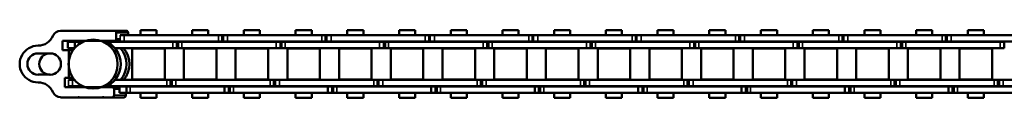
# Model space of a CAD drawing. Extents: x -3434 to 1221, y -7167 to -1414.
# Drawn here: x -2871 to -2630, y -2919 to -2902 of the extents above; entities that cross this region are included whole.
import ezdxf

# ---------------------------------------------------------------- set-up
doc = ezdxf.new("R2010")
doc.units = 0
doc.layers.get('0').update_dxf_attribs({"lineweight": 25})
doc.layers.add('Sichtbar (ISO)', color=7, linetype='Continuous', lineweight=50)
doc.layers.add('Sichtbar schmal (ISO)', color=3, linetype='Continuous', lineweight=35)

# ---------------------------------------------------------------- blocks, each defined once
blk = doc.blocks.new('Kettenendst   (SR)')
at = {"layer": 'Sichtbar (ISO)'}
for p, q in [((-2.6, 5.5), (-2.6, 8.5)), ((2.6, 8.5), (2.6, 5.5)), ((-8.16, 2.98), (-8.16, -1.33)), ((3.35, 1.01), (3.35, 2.51)), ((3.35, 2.51), (5.64, 2.51)), ((5.64, 2.51), (5.64, -10.14)), ((8.14, -10.14), (8.14, 2.98)), ((-5.66, -9.61), (-5.66, 1.97)), ((-5.66, 1.97), (-3.35, 1.97)), ((-3.35, 1.97), (-3.35, 1.01)), ((-3.35, 1.01), (3.35, 1.01)), ((-3.35, 1.01), (-3.35, -0.01)), ((3.35, 1.01), (3.35, -0.01)), ((-8.16, -1.53), (-8.16, -1.33)), ((-8.16, -1.53), (-8.16, -7.32)), ((-5.66, -0.91), (-5.41, -0.91)), ((3.83, -0.37), (3.89, -0.37)), ((5.39, -0.37), (5.64, -0.37)), ((-8.16, -9.61), (-8.16, -12.49)), ((-8.16, -7.52), (-8.16, -7.32)), ((-8.16, -7.52), (-8.16, -9.61)), ((-5.66, -9.61), (-5.66, -11.4)), ((-7.66, -10.11), (-6.15, -10.11)), ((5.64, -10.14), (5.64, -11.56)), ((6.15, -10.64), (7.64, -10.64)), ((8.14, -10.14), (8.14, -13.02)), ((-7.66, -12.99), (-7.03, -12.99)), ((7.02, -13.52), (7.64, -13.52))]:
    blk.add_line(p, q, dxfattribs=at)
for centre, major_axis, start_param, end_param in [((-0.01, 8.5), (4.5, 0), 0, 3.141593), ((-0.01, 8.5), (-2.6, 0), 3.141593, 6.283185), ((-8.5, 8.5), (4, 0), 5.114831, 6.283185), ((-0.01, 5.62), (-2.6, 0), 3.141593, 6.283185), ((8.5, 8.5), (-4, 0), 0, 1.168354), ((-6.15, 2.98), (-2, 0), 5.114831, 6.283185), ((-0.01, 5.5), (2.6, 0), 3.141593, 6.283185), ((6.15, 2.98), (2, 0), 0, 1.168354), ((-8.16, -1.43), (0.1, 0), 4.712389, 7.853982), ((-8.16, -7.42), (0.1, 0), 4.712389, 7.853982), ((-7.66, -9.61), (-0.5, 0), 0, 1.570796), ((-6.15, -9.61), (0.5, 0), 4.712389, 6.283185), ((-0.01, -7.13), (-6, 0), 0.343248, 0.451027), ((-0.01, -5.72), (-6, 0), 0.343248, 2.798345), ((-0.01, -7.13), (6, 0), 5.832158, 5.939938), ((-0.01, -7.86), (-6, 0), 0.343248, 0.451027), ((-0.01, -7.13), (6, 0), 4.004805, 5.419973), ((-0.01, -7.86), (6, 0), 5.832158, 5.939938), ((6.15, -10.14), (-0.5, 0), 0, 1.570796), ((7.64, -10.14), (0.5, 0), 4.712389, 6.283185), ((-7.66, -12.49), (-0.5, 0), 0, 1.570796), ((-0.01, -7.86), (6, 0), 4.004805, 5.419973), ((7.64, -13.02), (0.5, 0), 4.712389, 6.283185)]:
    blk.add_ellipse(centre, major_axis=major_axis, ratio=0.99863, start_param=start_param, end_param=end_param, dxfattribs=at)
blk.add_ellipse((-0.01, -4.98), major_axis=(6, 0), ratio=0.99863, dxfattribs=at)
at = {"layer": 'Sichtbar schmal (ISO)'}
for p, q in [((-7.66, -10.11), (-7.66, -12.99)), ((-6.15, -10.11), (-6.15, -11.4)), ((6.15, -10.64), (6.15, -11.57)), ((7.64, -10.64), (7.64, -13.52))]:
    blk.add_line(p, q, dxfattribs=at)
blk = doc.blocks.new('Kette700_HUB   (SR)')
at = {"layer": 'Sichtbar (ISO)'}
for p, q in [((-5.41, 1.08), (-5.41, 0.07)), ((-5.41, -2.37), (-5.41, 0.07)), ((-3.91, 1.08), (-3.91, 0.07)), ((-3.91, -0.43), (-3.91, 0.07)), ((3.89, -0.43), (3.89, 1.25)), ((5.39, 1.25), (3.89, 1.25)), ((5.39, -0.48), (5.39, 1.25)), ((5.39, -0.48), (3.95, -0.48)), ((5.39, -1.37), (5.39, -0.48)), ((5.39, -1.37), (5.39, -2.37)), ((-5.66, -7.95), (-5.57, -7.95)), ((-5.45, -8.22), (-5.45, -8.68)), ((-5.45, -8.68), (-5.41, -8.68)), ((-5.41, -23.01), (-5.41, -8.33)), ((5.39, -8.68), (5.45, -8.68)), ((5.39, -8.33), (5.39, -24.45)), ((5.45, -8.22), (5.45, -8.68)), ((5.45, -8.34), (5.64, -8.35)), ((-7.03, -13.13), (-7.03, -11.4)), ((-5.53, -11.4), (-7.03, -11.4)), ((-5.53, -13.13), (-5.53, -11.4)), ((-3.91, -23.01), (-3.91, -10.27)), ((3.89, -10.27), (3.89, -24.45)), ((5.52, -11.57), (5.52, -12.58)), ((5.52, -11.57), (5.52, -11.57)), ((7.02, -11.57), (7.02, -12.58)), ((-5.53, -13.13), (-7.03, -13.13)), ((-7.03, -14.02), (-7.03, -13.13)), ((-7.03, -14.02), (-7.03, -37.1)), ((-5.53, -14.02), (-5.53, -13.13)), ((-5.53, -14.02), (-5.53, -37.1)), ((5.52, -35.66), (5.52, -12.58)), ((7.02, -35.66), (7.02, -12.58)), ((-8.25, -16.55), (-8.25, -20.49)), ((-8.25, -16.55), (-7.03, -16.55)), ((-5.53, -16.55), (-5.41, -16.55)), ((-3.91, -16.55), (-3.83, -16.55)), ((-3.83, -22.49), (-3.83, -14.54)), ((3.83, -14.54), (-3.83, -14.54)), ((3.83, -22.49), (3.83, -14.54)), ((3.83, -16.55), (3.89, -16.55)), ((5.39, -16.55), (5.52, -16.55)), ((7.02, -16.55), (8.25, -16.55)), ((8.25, -16.55), (8.25, -20.49)), ((-8.25, -20.49), (-7.03, -20.49)), ((-5.53, -20.49), (-5.41, -20.49)), ((-3.91, -20.49), (-3.83, -20.49)), ((3.83, -20.49), (3.89, -20.49)), ((5.39, -20.49), (5.52, -20.49)), ((7.02, -20.49), (8.25, -20.49)), ((-5.41, -23.01), (-5.41, -23.91)), ((-5.41, -23.91), (-3.91, -23.91)), ((-5.41, -23.91), (-5.41, -24.21)), ((-3.91, -23.01), (-3.91, -23.91)), ((-3.91, -23.91), (-3.91, -24.21)), ((3.83, -22.49), (-3.83, -22.49)), ((-5.41, -24.21), (-5.41, -25.23)), ((-5.41, -24.21), (-3.91, -24.21)), ((-5.41, -48.31), (-5.41, -25.23)), ((-3.91, -24.21), (-3.91, -25.23)), ((-3.91, -48.31), (-3.91, -25.23)), ((3.89, -25.48), (3.89, -24.45)), ((5.39, -25.48), (3.89, -25.48)), ((3.89, -25.78), (3.89, -25.48)), ((5.39, -25.78), (3.89, -25.78)), ((3.89, -26.67), (3.89, -25.78)), ((5.39, -25.48), (5.39, -24.45)), ((5.39, -25.78), (5.39, -25.48)), ((5.39, -26.67), (5.39, -25.78)), ((-3.83, -27.19), (-3.83, -35.14)), ((-3.83, -27.19), (3.83, -27.19)), ((3.83, -27.19), (3.83, -35.14)), ((3.89, -26.67), (3.89, -49.75)), ((5.39, -26.67), (5.39, -49.75)), ((-8.25, -29.2), (-8.25, -33.14)), ((-8.25, -29.2), (-7.03, -29.2)), ((-5.53, -29.2), (-5.41, -29.2)), ((-3.91, -29.2), (-3.83, -29.2)), ((3.83, -29.2), (3.89, -29.2)), ((5.39, -29.2), (5.52, -29.2)), ((7.02, -29.2), (8.25, -29.2)), ((8.25, -29.2), (8.25, -33.14)), ((-8.25, -33.14), (-7.03, -33.14)), ((-5.53, -33.14), (-5.41, -33.14)), ((-3.91, -33.14), (-3.83, -33.14)), ((3.83, -33.14), (3.89, -33.14)), ((5.39, -33.14), (5.52, -33.14)), ((7.02, -33.14), (8.25, -33.14)), ((-3.83, -35.14), (3.83, -35.14)), ((5.52, -35.66), (5.52, -36.56)), ((7.02, -35.66), (7.02, -36.56)), ((-7.03, -38.13), (-7.03, -37.1)), ((-7.03, -38.43), (-7.03, -37.1)), ((-5.53, -37.1), (-7.03, -37.1)), ((-5.53, -38.13), (-7.03, -38.13)), ((-5.53, -38.43), (-7.03, -38.43)), ((-7.03, -39.32), (-7.03, -38.43)), ((-5.53, -38.13), (-5.53, -37.1)), ((-5.53, -38.43), (-5.53, -37.1)), ((-5.53, -39.32), (-5.53, -38.43)), ((5.52, -36.56), (7.02, -36.56)), ((5.52, -36.56), (5.52, -36.87)), ((5.52, -36.86), (5.52, -37.88)), ((5.52, -36.86), (5.52, -36.86)), ((5.52, -60.96), (5.52, -37.88)), ((7.02, -36.56), (7.02, -36.87)), ((7.02, -36.86), (7.02, -37.88)), ((7.02, -60.96), (7.02, -37.88)), ((-7.03, -39.32), (-7.03, -62.4)), ((-5.53, -39.32), (-5.53, -62.4)), ((-3.83, -47.79), (-3.83, -39.84)), ((3.83, -39.84), (-3.83, -39.84)), ((3.83, -47.79), (3.83, -39.84)), ((-8.25, -41.85), (-8.25, -45.79)), ((-8.25, -41.85), (-7.03, -41.85)), ((-5.53, -41.85), (-5.41, -41.85)), ((-3.91, -41.85), (-3.83, -41.85)), ((3.83, -41.85), (3.89, -41.85)), ((5.39, -41.85), (5.52, -41.85)), ((7.02, -41.85), (8.25, -41.85)), ((8.25, -41.85), (8.25, -45.79)), ((-8.25, -45.79), (-7.03, -45.79)), ((-5.53, -45.79), (-5.41, -45.79)), ((-3.91, -45.79), (-3.83, -45.79)), ((3.83, -47.79), (-3.83, -47.79)), ((3.83, -45.79), (3.89, -45.79)), ((5.39, -45.79), (5.52, -45.79)), ((7.02, -45.79), (8.25, -45.79)), ((-5.41, -48.31), (-5.41, -49.21)), ((-5.41, -49.21), (-3.91, -49.21)), ((-5.41, -49.21), (-5.41, -49.51)), ((-5.41, -49.51), (-5.41, -50.53)), ((-5.41, -49.51), (-3.91, -49.51)), ((-5.41, -73.61), (-5.41, -50.53)), ((-3.91, -48.31), (-3.91, -49.21)), ((-3.91, -49.21), (-3.91, -49.51)), ((-3.91, -49.51), (-3.91, -50.53)), ((-3.91, -73.61), (-3.91, -50.53)), ((3.89, -50.78), (3.89, -49.75)), ((5.39, -50.78), (5.39, -49.75)), ((-3.83, -60.45), (-3.83, -52.5)), ((3.82, -52.5), (-3.83, -52.5)), ((3.82, -60.45), (3.82, -52.5)), ((5.39, -50.78), (3.89, -50.78)), ((3.89, -51.08), (3.89, -50.78)), ((5.39, -51.08), (3.89, -51.08)), ((3.89, -51.97), (3.89, -51.08)), ((3.89, -51.97), (3.89, -75.05)), ((5.39, -51.08), (5.39, -50.78)), ((5.39, -51.97), (5.39, -51.08)), ((5.39, -51.97), (5.39, -75.05)), ((-8.25, -54.5), (-8.25, -58.44)), ((-8.25, -54.5), (-7.03, -54.5)), ((-5.53, -54.5), (-5.41, -54.5)), ((-3.91, -54.5), (-3.83, -54.5)), ((3.83, -54.5), (3.89, -54.5)), ((5.39, -54.5), (5.52, -54.5)), ((7.02, -54.5), (8.25, -54.5)), ((8.25, -54.5), (8.25, -58.44)), ((-8.25, -58.44), (-7.03, -58.44)), ((-5.53, -58.44), (-5.41, -58.44)), ((-3.91, -58.44), (-3.83, -58.44)), ((3.83, -58.44), (3.89, -58.44)), ((5.39, -58.44), (5.52, -58.44)), ((7.02, -58.44), (8.25, -58.44)), ((-7.03, -63.43), (-7.03, -62.4)), ((-7.03, -63.73), (-7.03, -62.4)), ((-5.53, -62.4), (-7.03, -62.4)), ((-5.53, -63.43), (-5.53, -62.4)), ((-5.53, -63.73), (-5.53, -62.4)), ((3.82, -60.45), (-3.83, -60.45)), ((5.52, -60.95), (5.52, -61.85)), ((5.52, -61.85), (7.02, -61.85)), ((5.52, -61.85), (5.52, -62.15)), ((5.52, -62.15), (5.52, -63.17)), ((5.52, -62.15), (5.52, -62.15)), ((7.02, -60.95), (7.02, -61.85)), ((7.02, -61.85), (7.02, -62.15)), ((7.02, -62.15), (7.02, -63.17)), ((-5.53, -63.43), (-7.03, -63.43)), ((-5.53, -63.73), (-7.03, -63.73)), ((-7.03, -64.62), (-7.03, -63.73)), ((-7.03, -64.62), (-7.03, -87.7)), ((-5.53, -64.62), (-5.53, -63.73)), ((-5.53, -64.62), (-5.53, -87.7)), ((5.52, -86.25), (5.52, -63.17)), ((7.02, -86.25), (7.02, -63.17)), ((-8.25, -67.15), (-8.25, -71.09)), ((-8.25, -67.15), (-7.03, -67.15)), ((-5.53, -67.15), (-5.41, -67.15)), ((-3.91, -67.15), (-3.83, -67.15)), ((-3.83, -73.1), (-3.83, -65.15)), ((3.83, -65.15), (-3.83, -65.15)), ((3.83, -73.1), (3.83, -65.15)), ((3.83, -67.15), (3.89, -67.15)), ((5.39, -67.15), (5.52, -67.15)), ((7.02, -67.15), (8.25, -67.15)), ((8.25, -67.15), (8.25, -71.09)), ((-8.25, -71.09), (-7.03, -71.09)), ((-5.53, -71.09), (-5.41, -71.09)), ((-3.91, -71.09), (-3.83, -71.09)), ((3.83, -71.09), (3.89, -71.09)), ((5.39, -71.09), (5.52, -71.09)), ((7.02, -71.09), (8.25, -71.09)), ((-5.41, -73.61), (-5.41, -74.51)), ((-5.41, -74.51), (-3.91, -74.51)), ((-5.41, -74.51), (-5.41, -74.81)), ((-3.91, -73.61), (-3.91, -74.51)), ((-3.91, -74.51), (-3.91, -74.81)), ((3.83, -73.1), (-3.83, -73.1)), ((-5.41, -74.81), (-5.41, -75.83)), ((-5.41, -74.81), (-3.91, -74.81)), ((-5.41, -98.91), (-5.41, -75.83)), ((-3.91, -74.81), (-3.91, -75.83)), ((-3.91, -98.91), (-3.91, -75.83)), ((3.89, -76.08), (3.89, -75.05)), ((5.39, -76.08), (3.89, -76.08)), ((3.89, -76.38), (3.89, -76.08)), ((5.39, -76.38), (3.89, -76.38)), ((3.89, -77.27), (3.89, -76.38)), ((5.39, -76.08), (5.39, -75.05)), ((5.39, -76.38), (5.39, -76.08)), ((5.39, -77.27), (5.39, -76.38)), ((-3.83, -85.75), (-3.83, -77.8)), ((3.82, -77.8), (-3.83, -77.8)), ((3.82, -85.75), (3.82, -77.8)), ((3.89, -77.27), (3.89, -100.35)), ((5.39, -77.27), (5.39, -100.35)), ((-8.25, -79.8), (-8.25, -83.74)), ((-8.25, -79.8), (-7.03, -79.8)), ((-5.53, -79.8), (-5.41, -79.8)), ((-3.91, -79.8), (-3.83, -79.8)), ((3.83, -79.8), (3.89, -79.8)), ((5.39, -79.8), (5.52, -79.8)), ((7.02, -79.8), (8.25, -79.8)), ((8.25, -79.8), (8.25, -83.74)), ((-8.25, -83.74), (-7.03, -83.74)), ((-5.53, -83.74), (-5.41, -83.74)), ((-3.91, -83.74), (-3.83, -83.74)), ((3.83, -83.74), (3.89, -83.74)), ((5.39, -83.74), (5.52, -83.74)), ((7.02, -83.74), (8.25, -83.74)), ((3.82, -85.75), (-3.83, -85.75)), ((5.52, -86.24), (5.52, -87.14)), ((7.02, -86.24), (7.02, -87.14)), ((-7.03, -88.73), (-7.03, -87.7)), ((-7.03, -89.03), (-7.03, -87.7)), ((-5.53, -87.7), (-7.03, -87.7)), ((-5.53, -88.73), (-7.03, -88.73)), ((-5.53, -89.03), (-7.03, -89.03)), ((-7.03, -89.92), (-7.03, -89.03)), ((-5.53, -88.73), (-5.53, -87.7)), ((-5.53, -89.03), (-5.53, -87.7)), ((-5.53, -89.92), (-5.53, -89.03)), ((5.52, -87.14), (7.02, -87.14)), ((5.52, -87.14), (5.52, -87.44)), ((5.52, -87.44), (5.52, -88.46)), ((5.52, -87.44), (5.52, -87.44)), ((5.52, -111.54), (5.52, -88.46)), ((7.02, -87.14), (7.02, -87.44)), ((7.02, -87.44), (7.02, -88.46)), ((7.02, -111.54), (7.02, -88.46)), ((-7.03, -89.92), (-7.03, -113)), ((-5.53, -89.92), (-5.53, -113)), ((-3.83, -98.4), (-3.83, -90.45)), ((3.82, -90.45), (-3.83, -90.45)), ((3.82, -98.4), (3.82, -90.45)), ((-8.25, -92.45), (-8.25, -96.39)), ((-8.25, -92.45), (-7.03, -92.45)), ((-5.53, -92.45), (-5.41, -92.45)), ((-3.91, -92.45), (-3.83, -92.45)), ((3.83, -92.45), (3.89, -92.45)), ((5.39, -92.45), (5.52, -92.45)), ((7.02, -92.45), (8.25, -92.45)), ((8.25, -92.45), (8.25, -96.39)), ((-8.25, -96.39), (-7.03, -96.39)), ((-5.53, -96.39), (-5.41, -96.39)), ((-3.91, -96.39), (-3.83, -96.39)), ((3.82, -98.4), (-3.83, -98.4)), ((3.83, -96.39), (3.89, -96.39)), ((5.39, -96.39), (5.52, -96.39)), ((7.02, -96.39), (8.25, -96.39)), ((-5.41, -98.91), (-5.41, -99.81)), ((-5.41, -99.81), (-3.91, -99.81)), ((-5.41, -99.81), (-5.41, -100.11)), ((-5.41, -100.11), (-5.41, -101.13)), ((-5.41, -100.11), (-3.91, -100.11)), ((-5.41, -124.21), (-5.41, -101.13)), ((-3.91, -98.91), (-3.91, -99.81)), ((-3.91, -99.81), (-3.91, -100.11)), ((-3.91, -100.11), (-3.91, -101.13)), ((-3.91, -124.21), (-3.91, -101.13)), ((3.89, -101.38), (3.89, -100.35)), ((5.39, -101.38), (5.39, -100.35)), ((-3.83, -111.05), (-3.83, -103.1)), ((3.83, -103.1), (-3.83, -103.1)), ((3.83, -111.05), (3.83, -103.1)), ((5.39, -101.38), (3.89, -101.38)), ((3.89, -101.68), (3.89, -101.38)), ((5.39, -101.68), (3.89, -101.68)), ((3.89, -102.57), (3.89, -101.68)), ((3.89, -102.57), (3.89, -125.65)), ((5.39, -101.68), (5.39, -101.38)), ((5.39, -102.57), (5.39, -101.68)), ((5.39, -102.57), (5.39, -125.65)), ((-8.25, -105.1), (-8.25, -109.04)), ((-8.25, -105.1), (-7.03, -105.1)), ((-5.53, -105.1), (-5.41, -105.1)), ((-3.91, -105.1), (-3.83, -105.1)), ((3.83, -105.1), (3.89, -105.1)), ((5.39, -105.1), (5.52, -105.1)), ((7.02, -105.1), (8.25, -105.1)), ((8.25, -105.1), (8.25, -109.04)), ((-8.25, -109.04), (-7.03, -109.04)), ((-5.53, -109.04), (-5.41, -109.04)), ((-3.91, -109.04), (-3.83, -109.04)), ((3.83, -109.04), (3.89, -109.04)), ((5.39, -109.04), (5.52, -109.04)), ((7.02, -109.04), (8.25, -109.04)), ((-7.03, -114.03), (-7.03, -113)), ((-7.03, -114.33), (-7.03, -113)), ((-5.53, -113), (-7.03, -113)), ((-5.53, -114.03), (-5.53, -113)), ((-5.53, -114.33), (-5.53, -113)), ((3.83, -111.05), (-3.83, -111.05)), ((5.52, -111.53), (5.52, -112.42)), ((5.52, -112.42), (7.02, -112.42)), ((5.52, -112.42), (5.52, -112.73)), ((5.52, -112.73), (5.52, -113.75)), ((5.52, -112.73), (5.52, -112.73)), ((7.02, -111.53), (7.02, -112.42)), ((7.02, -112.42), (7.02, -112.73)), ((7.02, -112.73), (7.02, -113.75)), ((-5.53, -114.03), (-7.03, -114.03)), ((-5.53, -114.33), (-7.03, -114.33)), ((-7.03, -115.22), (-7.03, -114.33)), ((-7.03, -115.22), (-7.03, -138.3)), ((-5.53, -115.22), (-5.53, -114.33)), ((-5.53, -115.22), (-5.53, -138.3)), ((5.52, -136.83), (5.52, -113.75)), ((7.02, -136.83), (7.02, -113.75)), ((-8.25, -117.75), (-8.25, -121.69)), ((-8.25, -117.75), (-7.03, -117.75)), ((-5.53, -117.75), (-5.41, -117.75)), ((-3.91, -117.75), (-3.83, -117.75)), ((-3.83, -123.7), (-3.83, -115.75)), ((3.82, -115.75), (-3.83, -115.75)), ((3.82, -123.7), (3.82, -115.75)), ((3.83, -117.75), (3.89, -117.75)), ((5.39, -117.75), (5.52, -117.75)), ((7.02, -117.75), (8.25, -117.75)), ((8.25, -117.75), (8.25, -121.69)), ((-8.25, -121.69), (-7.03, -121.69)), ((-5.53, -121.69), (-5.41, -121.69)), ((-3.91, -121.69), (-3.83, -121.69)), ((3.83, -121.69), (3.89, -121.69)), ((5.39, -121.69), (5.52, -121.69)), ((7.02, -121.69), (8.25, -121.69)), ((-5.41, -124.21), (-5.41, -125.11)), ((-5.41, -125.11), (-3.91, -125.11)), ((-5.41, -125.11), (-5.41, -125.41)), ((-3.91, -124.21), (-3.91, -125.11)), ((-3.91, -125.11), (-3.91, -125.41)), ((3.82, -123.7), (-3.83, -123.7)), ((-5.41, -125.41), (-5.41, -126.43)), ((-5.41, -125.41), (-3.91, -125.41)), ((-5.41, -149.51), (-5.41, -126.43)), ((-3.91, -125.41), (-3.91, -126.43)), ((-3.91, -149.51), (-3.91, -126.43)), ((3.89, -126.68), (3.89, -125.65)), ((5.39, -126.68), (3.89, -126.68)), ((3.89, -126.98), (3.89, -126.68)), ((5.39, -126.98), (3.89, -126.98)), ((3.89, -127.87), (3.89, -126.98)), ((5.39, -126.68), (5.39, -125.65)), ((5.39, -126.98), (5.39, -126.68)), ((5.39, -127.87), (5.39, -126.98)), ((-3.83, -136.35), (-3.83, -128.4)), ((3.82, -128.4), (-3.83, -128.4)), ((3.82, -136.35), (3.82, -128.4)), ((3.89, -127.87), (3.89, -150.95)), ((5.39, -127.87), (5.39, -150.95)), ((-8.25, -130.4), (-8.25, -134.34)), ((-8.25, -130.4), (-7.03, -130.4)), ((-5.53, -130.4), (-5.41, -130.4)), ((-3.91, -130.4), (-3.83, -130.4)), ((3.83, -130.4), (3.89, -130.4)), ((5.39, -130.4), (5.52, -130.4)), ((7.02, -130.4), (8.25, -130.4)), ((8.25, -130.4), (8.25, -134.34)), ((-8.25, -134.34), (-7.03, -134.34)), ((-5.53, -134.34), (-5.41, -134.34)), ((-3.91, -134.34), (-3.83, -134.34)), ((3.83, -134.34), (3.89, -134.34)), ((5.39, -134.34), (5.52, -134.34)), ((7.02, -134.34), (8.25, -134.34)), ((3.82, -136.35), (-3.83, -136.35)), ((5.52, -136.82), (5.52, -137.71)), ((7.02, -136.82), (7.02, -137.71)), ((-7.03, -139.33), (-7.03, -138.3)), ((-7.03, -139.63), (-7.03, -138.3)), ((-5.53, -138.3), (-7.03, -138.3)), ((-5.53, -139.33), (-7.03, -139.33)), ((-5.53, -139.63), (-7.03, -139.63)), ((-7.03, -140.52), (-7.03, -139.63)), ((-5.53, -139.33), (-5.53, -138.3)), ((-5.53, -139.63), (-5.53, -138.3)), ((-5.53, -140.52), (-5.53, -139.63)), ((5.52, -137.71), (7.02, -137.71)), ((5.52, -137.71), (5.52, -138.01)), ((5.52, -138.01), (5.52, -139.04)), ((5.52, -138.01), (5.52, -138.01)), ((5.52, -162.12), (5.52, -139.04)), ((7.02, -137.71), (7.02, -138.01)), ((7.02, -138.01), (7.02, -139.04)), ((7.02, -162.12), (7.02, -139.04)), ((-7.03, -140.52), (-7.03, -163.6)), ((-5.53, -140.52), (-5.53, -163.6)), ((-3.83, -149), (-3.83, -141.05)), ((3.82, -141.05), (-3.83, -141.05)), ((3.82, -149), (3.82, -141.05)), ((-8.25, -143.05), (-8.25, -146.99)), ((-8.25, -143.05), (-7.03, -143.05)), ((-5.53, -143.05), (-5.41, -143.05)), ((-3.91, -143.05), (-3.83, -143.05)), ((3.83, -143.05), (3.89, -143.05)), ((5.39, -143.05), (5.52, -143.05)), ((7.02, -143.05), (8.25, -143.05)), ((8.25, -143.05), (8.25, -146.99)), ((-8.25, -146.99), (-7.03, -146.99)), ((-5.53, -146.99), (-5.41, -146.99)), ((-3.91, -146.99), (-3.83, -146.99)), ((3.82, -149), (-3.83, -149)), ((3.83, -146.99), (3.89, -146.99)), ((5.39, -146.99), (5.52, -146.99)), ((7.02, -146.99), (8.25, -146.99)), ((-5.41, -149.51), (-5.41, -150.41)), ((-5.41, -150.41), (-3.91, -150.41)), ((-5.41, -150.41), (-5.41, -150.71)), ((-5.41, -150.71), (-5.41, -151.73)), ((-5.41, -150.71), (-3.91, -150.71)), ((-5.41, -174.81), (-5.41, -151.73)), ((-3.91, -149.51), (-3.91, -150.41)), ((-3.91, -150.41), (-3.91, -150.71)), ((-3.91, -150.71), (-3.91, -151.73)), ((-3.91, -174.81), (-3.91, -151.73)), ((3.89, -151.98), (3.89, -150.95)), ((5.39, -151.98), (5.39, -150.95)), ((-3.83, -161.65), (-3.83, -153.7)), ((3.82, -153.7), (-3.83, -153.7)), ((3.82, -161.65), (3.82, -153.7)), ((5.39, -151.98), (3.89, -151.98)), ((3.89, -152.28), (3.89, -151.98)), ((5.39, -152.28), (3.89, -152.28)), ((3.89, -153.17), (3.89, -152.28)), ((3.89, -153.17), (3.89, -176.25)), ((5.39, -152.28), (5.39, -151.98)), ((5.39, -153.17), (5.39, -152.28)), ((5.39, -153.17), (5.39, -176.25)), ((-8.25, -155.7), (-8.25, -159.64)), ((-8.25, -155.7), (-7.03, -155.7)), ((-5.53, -155.7), (-5.41, -155.7)), ((-3.91, -155.7), (-3.83, -155.7)), ((3.83, -155.7), (3.89, -155.7)), ((5.39, -155.7), (5.52, -155.7)), ((7.02, -155.7), (8.25, -155.7)), ((8.25, -155.7), (8.25, -159.64)), ((-8.25, -159.64), (-7.03, -159.64)), ((-5.53, -159.64), (-5.41, -159.64)), ((-3.91, -159.64), (-3.83, -159.64)), ((3.83, -159.64), (3.89, -159.64)), ((5.39, -159.64), (5.52, -159.64)), ((7.02, -159.64), (8.25, -159.64)), ((-7.03, -164.63), (-7.03, -163.6)), ((-7.03, -164.93), (-7.03, -163.6)), ((-5.53, -163.6), (-7.03, -163.6)), ((-5.53, -164.63), (-5.53, -163.6)), ((-5.53, -164.93), (-5.53, -163.6)), ((3.82, -161.65), (-3.83, -161.65)), ((5.52, -162.11), (5.52, -163)), ((5.52, -163), (7.02, -163)), ((5.52, -163), (5.52, -163.3)), ((5.52, -163.3), (5.52, -164.33)), ((5.52, -163.3), (5.52, -163.3)), ((7.02, -162.11), (7.02, -163)), ((7.02, -163), (7.02, -163.3)), ((7.02, -163.3), (7.02, -164.33)), ((-5.53, -164.63), (-7.03, -164.63)), ((-5.53, -164.93), (-7.03, -164.93)), ((-7.03, -165.82), (-7.03, -164.93)), ((-7.03, -165.82), (-7.03, -188.9)), ((-5.53, -165.82), (-5.53, -164.93)), ((-5.53, -165.82), (-5.53, -188.9)), ((5.52, -187.41), (5.52, -164.33)), ((7.02, -187.41), (7.02, -164.33)), ((-8.25, -168.35), (-8.25, -172.29)), ((-8.25, -168.35), (-7.03, -168.35)), ((-5.53, -168.35), (-5.41, -168.35)), ((-3.91, -168.35), (-3.83, -168.35)), ((-3.83, -174.3), (-3.83, -166.35)), ((3.82, -166.35), (-3.83, -166.35)), ((3.82, -174.3), (3.82, -166.35)), ((3.83, -168.35), (3.89, -168.35)), ((5.39, -168.35), (5.52, -168.35)), ((7.02, -168.35), (8.25, -168.35)), ((8.25, -168.35), (8.25, -172.29)), ((-8.25, -172.29), (-7.03, -172.29)), ((-5.53, -172.29), (-5.41, -172.29)), ((-3.91, -172.29), (-3.83, -172.29)), ((3.83, -172.29), (3.89, -172.29)), ((5.39, -172.29), (5.52, -172.29)), ((7.02, -172.29), (8.25, -172.29)), ((-5.41, -174.81), (-5.41, -175.71)), ((-5.41, -175.71), (-3.91, -175.71)), ((-5.41, -175.71), (-5.41, -176.01)), ((-3.91, -174.81), (-3.91, -175.71)), ((-3.91, -175.71), (-3.91, -176.01)), ((3.82, -174.3), (-3.83, -174.3)), ((-5.41, -176.01), (-5.41, -177.03)), ((-5.41, -176.01), (-3.91, -176.01)), ((-5.41, -200.11), (-5.41, -177.03)), ((-3.91, -176.01), (-3.91, -177.03)), ((-3.91, -200.11), (-3.91, -177.03)), ((3.89, -177.28), (3.89, -176.25)), ((5.39, -177.28), (3.89, -177.28)), ((3.89, -177.58), (3.89, -177.28)), ((5.39, -177.58), (3.89, -177.58)), ((3.89, -178.47), (3.89, -177.58)), ((5.39, -177.28), (5.39, -176.25)), ((5.39, -177.58), (5.39, -177.28)), ((5.39, -178.47), (5.39, -177.58)), ((-3.83, -186.95), (-3.83, -179)), ((3.82, -179), (-3.83, -179)), ((3.82, -186.95), (3.82, -179)), ((3.89, -178.47), (3.89, -201.55)), ((5.39, -178.47), (5.39, -201.55)), ((-8.25, -181), (-8.25, -184.94)), ((-8.25, -181), (-7.03, -181)), ((-5.53, -181), (-5.41, -181)), ((-3.91, -181), (-3.83, -181)), ((3.83, -181), (3.89, -181)), ((5.39, -181), (5.52, -181)), ((7.02, -181), (8.25, -181)), ((8.25, -181), (8.25, -184.94)), ((-8.25, -184.94), (-7.03, -184.94)), ((-5.53, -184.94), (-5.41, -184.94)), ((-3.91, -184.94), (-3.83, -184.94)), ((3.83, -184.94), (3.89, -184.94)), ((5.39, -184.94), (5.52, -184.94)), ((7.02, -184.94), (8.25, -184.94)), ((3.82, -186.95), (-3.83, -186.95)), ((5.52, -187.4), (5.52, -188.29)), ((7.02, -187.4), (7.02, -188.29)), ((-7.03, -189.93), (-7.03, -188.9)), ((-7.03, -190.23), (-7.03, -188.9)), ((-5.53, -188.9), (-7.03, -188.9)), ((-5.53, -189.93), (-7.03, -189.93)), ((-5.53, -190.23), (-7.03, -190.23)), ((-7.03, -191.12), (-7.03, -190.23)), ((-5.53, -189.93), (-5.53, -188.9)), ((-5.53, -190.23), (-5.53, -188.9)), ((-5.53, -191.12), (-5.53, -190.23)), ((5.52, -188.29), (7.02, -188.29)), ((5.52, -188.29), (5.52, -188.59)), ((5.52, -188.59), (5.52, -189.62)), ((5.52, -188.59), (5.52, -188.59)), ((5.52, -212.7), (5.52, -189.62)), ((7.02, -188.29), (7.02, -188.59)), ((7.02, -188.59), (7.02, -189.62)), ((7.02, -212.7), (7.02, -189.62)), ((-7.03, -191.12), (-7.03, -214.2)), ((-5.53, -191.12), (-5.53, -214.2)), ((-3.83, -199.6), (-3.83, -191.65)), ((3.82, -191.65), (-3.83, -191.65)), ((3.82, -199.6), (3.82, -191.65)), ((-8.25, -193.65), (-8.25, -197.59)), ((-8.25, -193.65), (-7.03, -193.65)), ((-5.53, -193.65), (-5.41, -193.65)), ((-3.91, -193.65), (-3.83, -193.65)), ((3.83, -193.65), (3.89, -193.65)), ((5.39, -193.65), (5.52, -193.65)), ((7.02, -193.65), (8.25, -193.65)), ((8.25, -193.65), (8.25, -197.59)), ((-8.25, -197.59), (-7.03, -197.59)), ((-5.53, -197.59), (-5.41, -197.59)), ((-3.91, -197.59), (-3.83, -197.59)), ((3.82, -199.6), (-3.83, -199.6)), ((3.83, -197.59), (3.89, -197.59)), ((5.39, -197.59), (5.52, -197.59)), ((7.02, -197.59), (8.25, -197.59)), ((-5.41, -200.11), (-5.41, -201.01)), ((-5.41, -201.01), (-3.91, -201.01)), ((-5.41, -201.01), (-5.41, -201.31)), ((-5.41, -201.31), (-5.41, -202.33)), ((-5.41, -201.31), (-3.91, -201.31)), ((-3.91, -200.11), (-3.91, -201.01)), ((-3.91, -201.01), (-3.91, -201.31)), ((-3.91, -201.31), (-3.91, -202.33)), ((3.89, -202.58), (3.89, -201.55)), ((5.39, -202.58), (5.39, -201.55)), ((-5.41, -225.41), (-5.41, -202.33)), ((-3.91, -225.41), (-3.91, -202.33)), ((-3.83, -212.25), (-3.83, -204.3)), ((3.82, -204.3), (-3.83, -204.3)), ((3.82, -212.25), (3.82, -204.3)), ((5.39, -202.58), (3.89, -202.58)), ((3.89, -202.88), (3.89, -202.58)), ((5.39, -202.88), (3.89, -202.88)), ((3.89, -203.77), (3.89, -202.88)), ((3.89, -203.77), (3.89, -226.85)), ((5.39, -202.88), (5.39, -202.58)), ((5.39, -203.77), (5.39, -202.88)), ((5.39, -203.77), (5.39, -226.85)), ((-8.25, -206.3), (-8.25, -210.24)), ((-8.25, -206.3), (-7.03, -206.3)), ((-5.53, -206.3), (-5.41, -206.3)), ((-3.91, -206.3), (-3.83, -206.3)), ((3.83, -206.3), (3.89, -206.3)), ((5.39, -206.3), (5.52, -206.3)), ((7.02, -206.3), (8.25, -206.3)), ((8.25, -206.3), (8.25, -210.24)), ((-8.25, -210.24), (-7.03, -210.24)), ((-5.53, -210.24), (-5.41, -210.24)), ((-3.91, -210.24), (-3.83, -210.24)), ((3.83, -210.24), (3.89, -210.24)), ((5.39, -210.24), (5.52, -210.24)), ((7.02, -210.24), (8.25, -210.24)), ((-7.03, -215.23), (-7.03, -214.2)), ((-7.03, -215.53), (-7.03, -214.2)), ((-5.53, -214.2), (-7.03, -214.2)), ((-5.53, -215.23), (-5.53, -214.2)), ((-5.53, -215.53), (-5.53, -214.2)), ((3.82, -212.25), (-3.83, -212.25)), ((5.52, -212.69), (5.52, -213.58)), ((5.52, -213.58), (7.02, -213.58)), ((5.52, -213.58), (5.52, -213.88)), ((5.52, -213.88), (5.52, -214.91)), ((5.52, -213.88), (5.52, -213.88)), ((7.02, -212.69), (7.02, -213.58)), ((7.02, -213.58), (7.02, -213.88)), ((7.02, -213.88), (7.02, -214.91)), ((-5.53, -215.23), (-7.03, -215.23)), ((-5.53, -215.53), (-7.03, -215.53)), ((-7.03, -216.42), (-7.03, -215.53)), ((-7.03, -216.42), (-7.03, -239.5)), ((-5.53, -216.42), (-5.53, -215.53)), ((-5.53, -216.42), (-5.53, -239.5)), ((5.52, -237.99), (5.52, -214.91)), ((7.02, -237.99), (7.02, -214.91)), ((-8.25, -218.95), (-8.25, -222.89)), ((-8.25, -218.95), (-7.03, -218.95)), ((-5.53, -218.95), (-5.41, -218.95)), ((-3.91, -218.95), (-3.83, -218.95)), ((-3.83, -224.9), (-3.83, -216.95)), ((3.82, -216.95), (-3.83, -216.95)), ((3.82, -224.9), (3.82, -216.95)), ((3.83, -218.95), (3.89, -218.95)), ((5.39, -218.95), (5.52, -218.95)), ((7.02, -218.95), (8.25, -218.95)), ((8.25, -218.95), (8.25, -222.89)), ((-8.25, -222.89), (-7.03, -222.89)), ((-5.53, -222.89), (-5.41, -222.89)), ((-3.91, -222.89), (-3.83, -222.89)), ((3.83, -222.89), (3.89, -222.89)), ((5.39, -222.89), (5.52, -222.89)), ((7.02, -222.89), (8.25, -222.89)), ((-5.41, -225.41), (-5.41, -226.31)), ((-5.41, -226.31), (-3.91, -226.31)), ((-5.41, -226.31), (-5.41, -226.61)), ((-3.91, -225.41), (-3.91, -226.31)), ((-3.91, -226.31), (-3.91, -226.61)), ((3.82, -224.9), (-3.83, -224.9)), ((-5.41, -226.61), (-5.41, -227.63)), ((-5.41, -226.61), (-3.91, -226.61)), ((-5.41, -250.71), (-5.41, -227.63)), ((-3.91, -226.61), (-3.91, -227.63)), ((-3.91, -250.71), (-3.91, -227.63)), ((3.89, -227.88), (3.89, -226.85)), ((5.39, -227.88), (3.89, -227.88)), ((5.39, -227.88), (5.39, -226.85))]:
    blk.add_line(p, q, dxfattribs=at)
at = {"layer": 'Sichtbar schmal (ISO)'}
for p, q in [((-3.91, 1.08), (-5.41, 1.08)), ((-5.41, 0.07), (-3.91, 0.07)), ((5.39, -1.37), (4.78, -1.37)), ((7.02, -11.57), (5.52, -11.57)), ((-5.53, -14.02), (-7.03, -14.02)), ((5.52, -12.58), (7.02, -12.58)), ((-5.41, -23.01), (-3.91, -23.01)), ((-5.41, -25.23), (-3.91, -25.23)), ((5.39, -24.45), (3.89, -24.45)), ((5.39, -26.67), (3.89, -26.67)), ((5.52, -35.66), (7.02, -35.66)), ((-5.53, -37.1), (-7.03, -37.1)), ((7.02, -36.86), (5.52, -36.86)), ((5.52, -37.88), (7.02, -37.88)), ((-5.53, -39.32), (-7.03, -39.32)), ((-5.41, -48.31), (-3.91, -48.31)), ((-5.41, -50.53), (-3.91, -50.53)), ((5.39, -49.75), (3.89, -49.75)), ((5.39, -51.97), (3.89, -51.97)), ((-5.53, -62.4), (-7.03, -62.4)), ((5.52, -60.95), (7.02, -60.95)), ((7.02, -62.15), (5.52, -62.15)), ((-5.53, -64.62), (-7.03, -64.62)), ((5.52, -63.17), (7.02, -63.17)), ((-5.41, -73.61), (-3.91, -73.61)), ((-5.41, -75.83), (-3.91, -75.83)), ((5.39, -75.05), (3.89, -75.05)), ((5.39, -77.27), (3.89, -77.27)), ((5.52, -86.24), (7.02, -86.24)), ((-5.53, -87.7), (-7.03, -87.7)), ((7.02, -87.44), (5.52, -87.44)), ((5.52, -88.46), (7.02, -88.46)), ((-5.53, -89.92), (-7.03, -89.92)), ((-5.41, -98.91), (-3.91, -98.91)), ((-5.41, -101.13), (-3.91, -101.13)), ((5.39, -100.35), (3.89, -100.35)), ((5.39, -102.57), (3.89, -102.57)), ((-5.53, -113), (-7.03, -113)), ((5.52, -111.53), (7.02, -111.53)), ((7.02, -112.73), (5.52, -112.73)), ((-5.53, -115.22), (-7.03, -115.22)), ((5.52, -113.75), (7.02, -113.75)), ((-5.41, -124.21), (-3.91, -124.21)), ((-5.41, -126.43), (-3.91, -126.43)), ((5.39, -125.65), (3.89, -125.65)), ((5.39, -127.87), (3.89, -127.87)), ((5.52, -136.82), (7.02, -136.82)), ((-5.53, -138.3), (-7.03, -138.3)), ((7.02, -138.01), (5.52, -138.01)), ((5.52, -139.04), (7.02, -139.04)), ((-5.53, -140.52), (-7.03, -140.52)), ((-5.41, -149.51), (-3.91, -149.51)), ((-5.41, -151.73), (-3.91, -151.73)), ((5.39, -150.95), (3.89, -150.95)), ((5.39, -153.17), (3.89, -153.17)), ((-5.53, -163.6), (-7.03, -163.6)), ((5.52, -162.11), (7.02, -162.11)), ((7.02, -163.3), (5.52, -163.3)), ((-5.53, -165.82), (-7.03, -165.82)), ((5.52, -164.33), (7.02, -164.33)), ((-5.41, -174.81), (-3.91, -174.81)), ((-5.41, -177.03), (-3.91, -177.03)), ((5.39, -176.25), (3.89, -176.25)), ((5.39, -178.47), (3.89, -178.47)), ((5.52, -187.4), (7.02, -187.4)), ((-5.53, -188.9), (-7.03, -188.9)), ((7.02, -188.59), (5.52, -188.59)), ((5.52, -189.62), (7.02, -189.62)), ((-5.53, -191.12), (-7.03, -191.12)), ((-5.41, -200.11), (-3.91, -200.11)), ((5.39, -201.55), (3.89, -201.55)), ((-5.41, -202.33), (-3.91, -202.33)), ((5.39, -203.77), (3.89, -203.77)), ((-5.53, -214.2), (-7.03, -214.2)), ((5.52, -212.69), (7.02, -212.69)), ((7.02, -213.88), (5.52, -213.88)), ((-5.53, -216.42), (-7.03, -216.42)), ((5.52, -214.91), (7.02, -214.91)), ((-5.41, -225.41), (-3.91, -225.41)), ((-5.41, -227.63), (-3.91, -227.63)), ((5.39, -226.85), (3.89, -226.85))]:
    blk.add_line(p, q, dxfattribs=at)
blk = doc.blocks.new('KAx4-700_r_HUB   (SR)')
for name in ['Kettenendst   (SR)', 'Kette700_HUB   (SR)']:
    blk.add_blockref(name, (-3.85, 747.1))

msp = doc.modelspace()

# ---------------------------------------------------------------- block references
at = {"rotation": 90}
msp.add_blockref('KAx4-700_r_HUB   (SR)', (-2110.572, -2906.483), dxfattribs=at)

doc.saveas('drawing.dxf')
